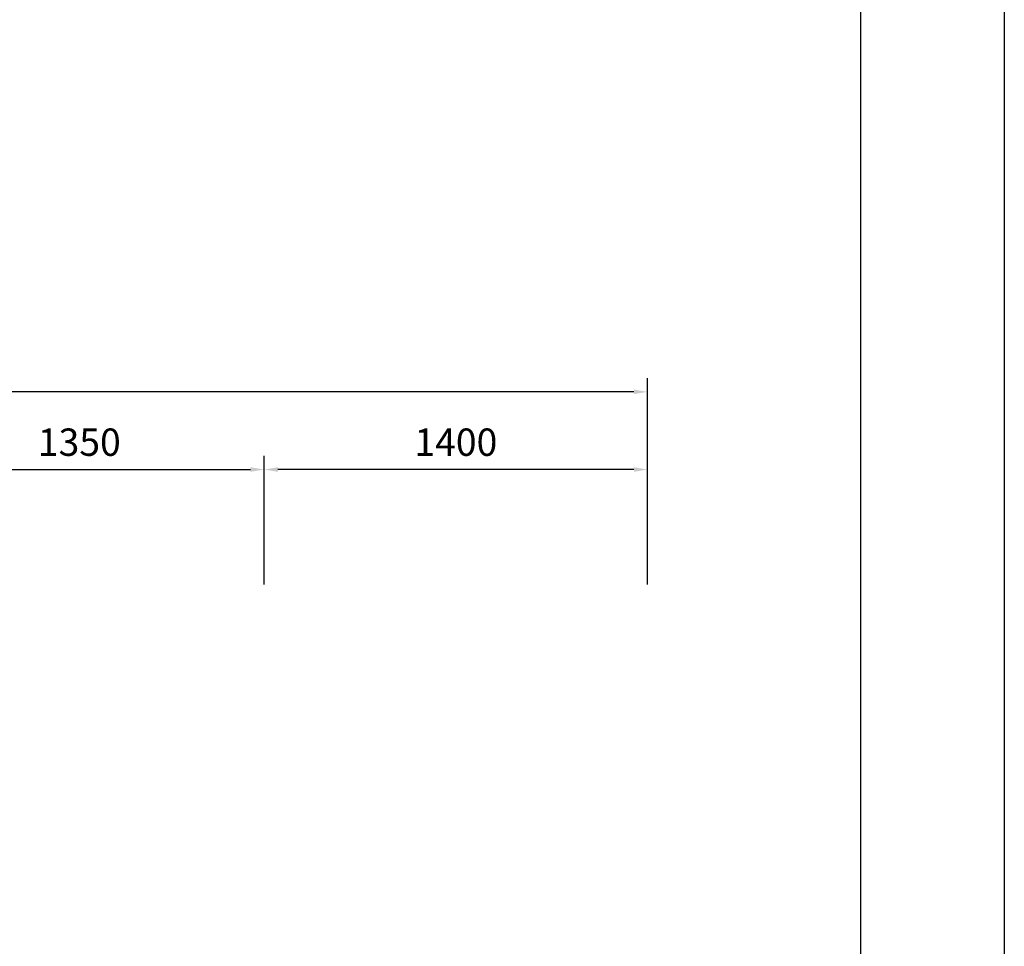
# Model space of a CAD drawing. Extents: x 0 to 42000, y 0 to 14850.
# Drawn here: x 38405 to 42000, y 4039 to 7425 of the extents above; entities that cross this region are included whole.
import ezdxf

# ---------------------------------------------------------------- set-up
doc = ezdxf.new("R2010")
doc.units = 0
doc.header["$LTSCALE"] = 50
doc.header["$MEASUREMENT"] = 0
doc.header["$PDMODE"] = 3
doc.linetypes.add('DIMENSION', pattern=[2e-15, 1e-15, 1e-15])
doc.layers.get('0').update_dxf_attribs({"color": 3, "linetype": 'CONTINUOUS'})
doc.layers.get('DEFPOINTS').update_dxf_attribs({"linetype": 'CONTINUOUS'})
doc.layers.add('9図面枠', color=5, linetype='CONTINUOUS')
doc.styles.add('STD', font='TXT', dxfattribs={"bigfont": 'BIGFONT'})
doc.dimstyles.new('ASKSTANDARD', dxfattribs={"dimscale": 50, "dimtxt": 2, "dimasz": 1, "dimexe": 1, "dimexo": 1, "dimgap": 1, "dimtad": 2, "dimdsep": 46, "dimtxsty": 'STD', "dimcen": 0, "dimdle": 2, "dimclrd": 3, "dimclre": 3, "dimclrt": 3, "dimadec": 0, "dimazin": 0, "dimtfac": 0.7, "dimtmove": 0, "dimatfit": 3, "dimfxl": 1, "dimtvp": 1, "dimtolj": 1, "dimtzin": 0, "dimarcsym": 0})

# ---------------------------------------------------------------- blocks, each defined once
blk = doc.blocks.new('*D143')
at = {"color": 3, "linetype": 'DIMENSION', "lineweight": -2}
for p, q in [((33697.2, 5550), (33697.2, 6114.9)), ((40697.2, 5600), (40697.2, 6114.9)), ((40647.2, 6064.9), (33747.2, 6064.9))]:
    blk.add_line(p, q, dxfattribs=at)
at = {"color": 3, "linetype": 'DIMENSION'}
for points in [[(33747.2, 6073.2), (33747.2, 6056.6), (33697.2, 6064.9)], [(40647.2, 6073.2), (40647.2, 6056.6), (40697.2, 6064.9)]]:
    blk.add_solid(points, dxfattribs=at)
at = {"layer": 'DEFPOINTS', "color": 0, "linetype": 'DIMENSION'}
for p in [(33697.2, 6064.9), (40697.2, 5550), (33697.2, 5500)]:
    blk.add_point(p, dxfattribs=at)
at = {"color": 3, "linetype": 'DIMENSION', "insert": (37197.2, 6164.9), "char_height": 100, "attachment_point": 5, "style": 'STD'}
blk.add_mtext('\\A1;7000', dxfattribs=at)
blk = doc.blocks.new('*D128')
at = {"color": 3, "linetype": 'DIMENSION', "lineweight": -2}
for p, q in [((39297.2, 5361.5), (39297.2, 5831.1)), ((40697.2, 5361.5), (40697.2, 5831.1)), ((40647.2, 5781.1), (39347.2, 5781.1))]:
    blk.add_line(p, q, dxfattribs=at)
at = {"color": 3, "linetype": 'DIMENSION'}
for points in [[(39347.2, 5789.5), (39347.2, 5772.8), (39297.2, 5781.1)], [(40647.2, 5789.5), (40647.2, 5772.8), (40697.2, 5781.1)]]:
    blk.add_solid(points, dxfattribs=at)
at = {"layer": 'DEFPOINTS', "color": 0, "linetype": 'DIMENSION'}
for p in [(39297.2, 5781.1), (39297.2, 5311.5), (40697.2, 5311.5)]:
    blk.add_point(p, dxfattribs=at)
at = {"color": 3, "linetype": 'DIMENSION', "insert": (39997.2, 5881.1), "char_height": 100, "attachment_point": 5, "style": 'STD'}
blk.add_mtext('\\A1;1400', dxfattribs=at)
blk = doc.blocks.new('*D129')
at = {"color": 3, "linetype": 'DIMENSION', "lineweight": -2}
for p, q in [((37947.2, 5361.5), (37947.2, 5831.1)), ((39297.2, 5361.5), (39297.2, 5831.1)), ((37997.2, 5781.1), (39247.2, 5781.1))]:
    blk.add_line(p, q, dxfattribs=at)
at = {"color": 3, "linetype": 'DIMENSION'}
for points in [[(37997.2, 5789.5), (37997.2, 5772.8), (37947.2, 5781.1)], [(39247.2, 5789.5), (39247.2, 5772.8), (39297.2, 5781.1)]]:
    blk.add_solid(points, dxfattribs=at)
at = {"layer": 'DEFPOINTS', "color": 0, "linetype": 'DIMENSION'}
for p in [(39297.2, 5781.1), (37947.2, 5311.5), (39297.2, 5311.5)]:
    blk.add_point(p, dxfattribs=at)
at = {"color": 3, "linetype": 'DIMENSION', "insert": (38622.2, 5881.1), "char_height": 100, "attachment_point": 5, "style": 'STD'}
blk.add_mtext('\\A1;1350', dxfattribs=at)

msp = doc.modelspace()

# ---------------------------------------------------------------- linework, layer by layer
at = {"layer": '9図面枠', "color": 4, "linetype": 'Continuous'}
msp.add_lwpolyline([(41475, 371.25), (21525, 371.25), (21525, 14478.75), (41475, 14478.75)], close=True, dxfattribs=at)
at = {"layer": 'DEFPOINTS', "color": 4, "linetype": 'Continuous'}
msp.add_lwpolyline([(21000, 0), (21000, 14850), (42000, 14850), (42000, 0)], close=True, dxfattribs=at)

# ---------------------------------------------------------------- dimensions: what is measured, and where the dimension line sits
at = {"color": 7, "linetype": 'DIMENSION'}
for base, p1, p2, picture, middle in [((33697.1598, 6064.9123), (40697.1598, 5550.0015), (33697.1598, 5500.0015), '*D143', (37197.1598, 6164.9123)), ((39297.1598, 5781.1404), (37947.1598, 5311.4939), (39297.1598, 5311.4939), '*D129', (38622.1598, 5881.1404))]:
    dim = msp.add_linear_dim(base=base, p1=p1, p2=p2, dimstyle='ASKSTANDARD', override={"dimscale": 50, "dimtad": 3, "dimpost": '<>'}, dxfattribs=at)
    dim.commit()
    dim.dimension.update_dxf_attribs({"geometry": picture, "text_midpoint": middle})
dim = msp.add_linear_dim(base=(39297.1598, 5781.1404), p1=(40697.1598, 5311.4939), p2=(39297.1598, 5311.4939), angle=180, dimstyle='ASKSTANDARD', override={"dimscale": 50, "dimtad": 3, "dimpost": '<>'}, dxfattribs=at)
dim.commit()
dim.dimension.update_dxf_attribs({"geometry": '*D128', "text_midpoint": (39997.1598, 5881.1404)})

doc.saveas('drawing.dxf')
